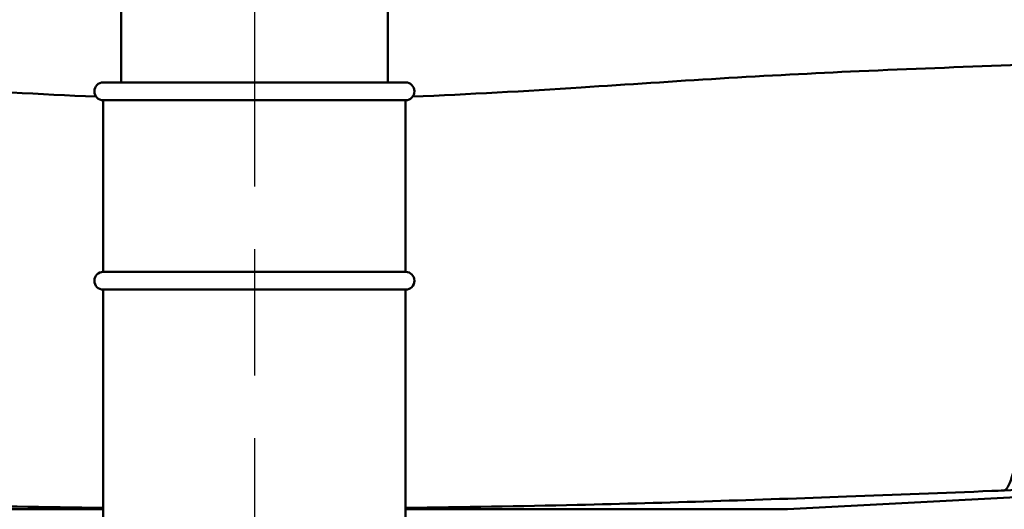
# Model space of a CAD drawing. Units: millimetres. Extents: x 0 to 2100, y 0 to 2970.
# Drawn here: x 674 to 784, y 1566 to 1621 of the extents above; entities that cross this region are included whole.
import ezdxf

# ---------------------------------------------------------------- set-up
doc = ezdxf.new("R2010")
doc.units = ezdxf.units.MM
doc.header["$LTSCALE"] = 10
doc.linetypes.add('CHAIN', pattern=[0.3543, 0.2362, -0.0295, 0.0591, -0.0295])
doc.linetypes.add('DASH_DOT', pattern=[0.182, 0.1181, -0.0295, 0.0049, -0.0295])
for name, color, linetype, lineweight in [('Centerline(ISO)', 7, 'DASH_DOT', 25), ('Dimensions(ISO)', 7, 'Continuous', 25), ('Visible Edges(ISO)', 7, 'Continuous', 50), ('Visible Tangent Edges(ISO)', 7, 'Continuous', 50)]:
    doc.layers.add(name, color=color, linetype=linetype, lineweight=lineweight)
doc.styles.add('Text__5.0mm', font='arial.ttf', dxfattribs={"width": 0.9})
doc.dimstyles.new('KS-Marketing', dxfattribs={"dimscale": 10, "dimtxt": 5, "dimasz": 3.5, "dimexe": 3.175, "dimexo": 0, "dimgap": 0.8, "dimtad": 1, "dimdec": 1, "dimrnd": 1e-08, "dimtxsty": 'Text__5.0mm', "dimcen": 0.09, "dimdle": 10, "dimclrd": 7, "dimclre": 7, "dimclrt": 7, "dimadec": 0, "dimazin": 2, "dimtfac": 0.7, "dimtdec": 4, "dimtmove": 0, "dimatfit": 3, "dimfxl": 1, "dimtolj": 1, "dimlwd": 25, "dimlwe": 25, "dimarcsym": 0})

# ---------------------------------------------------------------- blocks, each defined once
blk = doc.blocks.new('*D5')
at = {"layer": 'Defpoints', "color": 0, "linetype": 'Continuous', "transparency": 16777216}
for p in [(1000.04, 1711.09), (1130.91, 1711.09), (684.89, 1507.69)]:
    blk.add_point(p, dxfattribs=at)
at = {"layer": 'Dimensions(ISO)', "color": 7, "linetype": 'Continuous', "lineweight": 25, "transparency": 16777216}
for p, q in [((1000.04, 1711.09), (1162.66, 1711.09)), ((1130.91, 1542.69), (1130.91, 1676.09)), ((684.89, 1507.69), (1162.66, 1507.69))]:
    blk.add_line(p, q, dxfattribs=at)
at = {"layer": 'Dimensions(ISO)', "color": 7, "linetype": 'Continuous', "transparency": 16777216}
for points in [[(1125.07, 1676.09), (1136.74, 1676.09), (1130.91, 1711.09)], [(1125.07, 1542.69), (1136.74, 1542.69), (1130.91, 1507.69)]]:
    blk.add_solid(points, dxfattribs=at)
at = {"layer": 'Dimensions(ISO)', "color": 7, "linetype": 'Continuous', "lineweight": 25, "transparency": 16777216, "insert": (1097.36, 1560.1), "char_height": 50, "attachment_point": 4, "rotation": 90, "style": 'Text__5.0mm'}
blk.add_mtext('\\A1;203', dxfattribs=at)

msp = doc.modelspace()

# ---------------------------------------------------------------- linework, layer by layer
at = {"layer": 'Centerline(ISO)', "linetype": 'CHAIN', "ltscale": 23.990969}
msp.add_line((700.04, 1744.17), (700.04, 1478.74), dxfattribs=at)
at = {"layer": 'Visible Edges(ISO)'}
for p, q in [((685.04, 1614.19), (685.04, 1623.64)), ((715.04, 1614.19), (715.04, 1623.64)), ((683.04, 1614.19), (717.04, 1614.19)), ((683.04, 1612.19), (717.04, 1612.19)), ((683.04, 1612.19), (683.04, 1592.89)), ((717.04, 1612.19), (717.04, 1592.89)), ((683.04, 1592.89), (717.04, 1592.89)), ((683.04, 1590.89), (717.04, 1590.89)), ((683.04, 1590.89), (683.04, 1562.19)), ((717.04, 1590.89), (717.04, 1562.19)), ((759.99, 1566.19), (842.18, 1570.49))]:
    msp.add_line(p, q, dxfattribs=at)
for centre, start, end in [((683.04, 1613.19), 90, 270), ((717.04, 1613.19), 270, 90), ((683.04, 1591.89), 90, 270), ((717.04, 1591.89), 270, 90)]:
    msp.add_arc(centre, 1, start, end, dxfattribs=at)
at = {"layer": 'Visible Tangent Edges(ISO)'}
for p, q in [((640.08, 1566.19), (683.04, 1566.19)), ((717.04, 1566.19), (759.99, 1566.19))]:
    msp.add_line(p, q, dxfattribs=at)
for points, knots in [([(613.52, 1616.19), (614.01, 1616.18), (614.5, 1616.16), (620.66, 1615.91), (626.33, 1615.71), (637.22, 1615.22), (642.43, 1614.95), (652.85, 1614.32), (658.06, 1613.96), (669.58, 1613.22), (675.9, 1612.85), (682.23, 1612.6)], [-91.944968, -91.944968, -91.944968, -91.944968, -91.804998, -91.804998, -90.184439, -90.184439, -88.694211, -88.694211, -87.203979, -87.203979, -85.396406, -85.396406, -85.396406, -85.396406]), ([(717.84, 1612.6), (724.17, 1612.85), (730.49, 1613.22), (742.01, 1613.96), (747.22, 1614.32), (757.64, 1614.95), (762.86, 1615.22), (773.74, 1615.71), (779.41, 1615.91), (785.57, 1616.16), (786.06, 1616.18), (786.55, 1616.19)], [-82.008002, -82.008002, -82.008002, -82.008002, -80.200295, -80.200295, -78.71013, -78.71013, -77.21997, -77.21997, -75.599411, -75.599411, -75.45944, -75.45944, -75.45944, -75.45944]), ([(683.04, 1566.35), (676.56, 1566.42), (670.13, 1566.54), (658.65, 1566.8), (653.58, 1566.94), (643.48, 1567.26), (638.45, 1567.43), (627.97, 1567.82), (622.53, 1568.03), (616.63, 1568.27), (616.16, 1568.29), (615.69, 1568.31)], [85.334093, 85.334093, 85.334093, 85.334093, 87.203979, 87.203979, 88.694211, 88.694211, 90.184439, 90.184439, 91.804998, 91.804998, 91.944968, 91.944968, 91.944968, 91.944968]), ([(784.38, 1568.31), (783.91, 1568.29), (783.44, 1568.27), (777.54, 1568.03), (772.1, 1567.82), (761.62, 1567.43), (756.59, 1567.26), (746.49, 1566.94), (741.42, 1566.8), (729.94, 1566.54), (723.51, 1566.42), (717.04, 1566.35)], [75.45944, 75.45944, 75.45944, 75.45944, 75.599411, 75.599411, 77.21997, 77.21997, 78.71013, 78.71013, 80.200295, 80.200295, 82.070316, 82.070316, 82.070316, 82.070316]), ([(805.88, 1569.06), (804.45, 1569.02), (802.9, 1568.97), (799.59, 1568.87), (797.83, 1568.81), (796, 1568.75), (794.17, 1568.69), (792.27, 1568.62), (788.38, 1568.47), (786.38, 1568.39), (784.38, 1568.31)], [73.063592, 73.063592, 73.063592, 73.063592, 73.662554, 73.662554, 74.261516, 74.261516, 74.261516, 74.860478, 74.860478, 75.45944, 75.45944, 75.45944, 75.45944])]:
    msp.add_open_spline(points, degree=3, knots=knots, dxfattribs=at)
msp.add_rational_spline([(784.38, 1568.31), (786.69, 1569.2), (787.57, 1588.56), (786.55, 1616.19)], [1, 0.824225216972, 0.824225216972, 1], degree=3, dxfattribs=at)

# ---------------------------------------------------------------- dimensions: what is measured, and where the dimension line sits
at = {"layer": 'Dimensions(ISO)', "color": 7, "linetype": 'Continuous', "lineweight": 25}
dim = msp.add_linear_dim(base=(1130.91, 1711.09), p1=(684.89, 1507.69), p2=(1000.04, 1711.09), angle=90, dimstyle='KS-Marketing', override={"dimgap": 0.8, "dimdec": 0, "dimtol": 0, "dimlim": 0, "dimtp": 0, "dimtm": 0, "dimtdec": 4, "dimtofl": 0, "dimatfit": 1}, dxfattribs=at)
dim.commit()
dim.dimension.update_dxf_attribs({"geometry": '*D5', "text_midpoint": (1130.91, 1610.19), "dimtype": 160})

doc.saveas('drawing.dxf')
